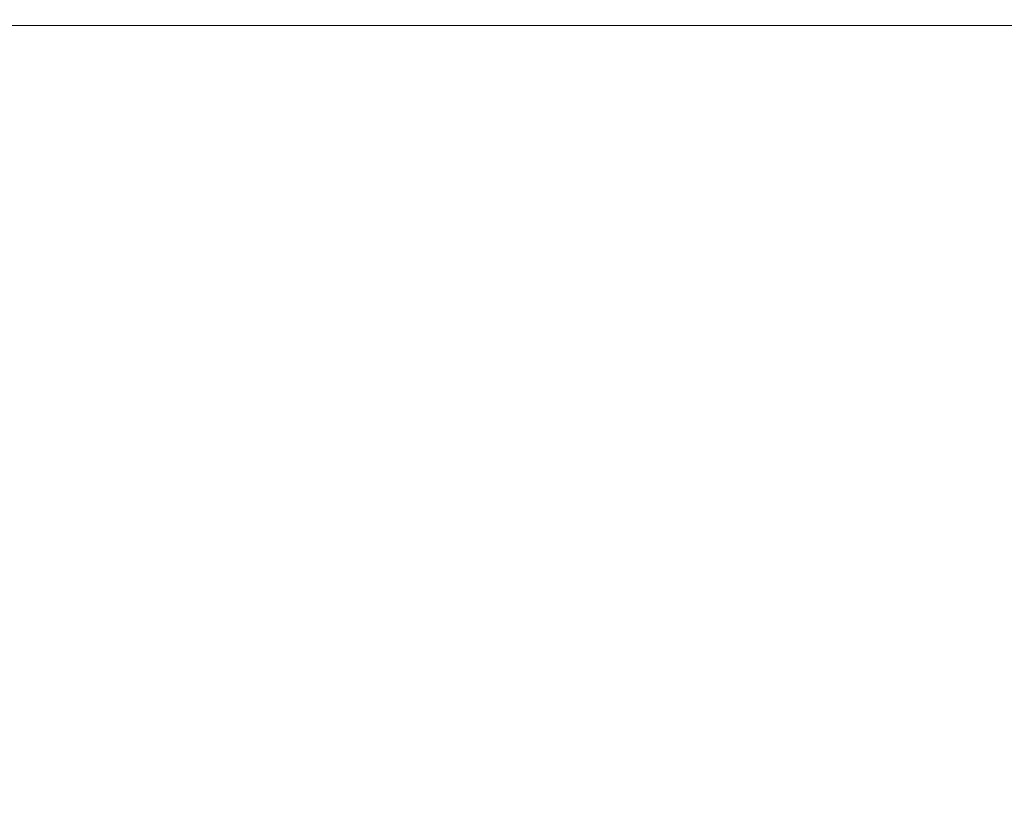
# Model space of a CAD drawing. Units: millimetres. Extents: x 1325 to 3601, y 404 to 2994.
# Drawn here: x 2353 to 2404, y 574 to 616 of the extents above; entities that cross this region are included whole.
import ezdxf

# ---------------------------------------------------------------- set-up
doc = ezdxf.new("R2010")
doc.units = ezdxf.units.MM
doc.header["$LTSCALE"] = 15
doc.layers.add('MAßLINIE_MAßZEICHNUNGEN', color=7, linetype='Continuous')
doc.styles.add('SLDTEXTSTYLE0', font='TXT', dxfattribs={"width": 0.7})
doc.dimstyles.new('SLDDIMSTYLE0', dxfattribs={"dimtxt": 79.375, "dimasz": 52.5, "dimexe": 0, "dimexo": 0.0625, "dimgap": 19.84375, "dimtad": 0, "dimdec": 0, "dimrnd": 1e-09, "dimzin": 12, "dimdsep": 46, "dimtxsty": 'SLDTEXTSTYLE0', "dimsah": 1, "dimcen": 0.09, "dimadec": 0, "dimazin": 3, "dimtfac": 1, "dimtdec": 0, "dimtofl": 0, "dimtmove": 0, "dimatfit": 3, "dimfxl": 0, "dimfrac": 2, "dimtolj": 1, "dimtzin": 12, "dimarcsym": 0})

# ---------------------------------------------------------------- blocks, each defined once
blk = doc.blocks.new('_D')
at = {"layer": 'MAßLINIE_MAßZEICHNUNGEN', "color": 7}
for p, q in [((2270.542, 1627.562), (3550.52, 1627.562)), ((3535.52, 1627.562), (3535.52, 1147.402)), ((3535.52, 408.507), (3535.52, 806.927)), ((2488.064, 408.507), (3550.52, 408.507))]:
    blk.add_line(p, q, dxfattribs=at)
for points in [[(3535.52, 1627.562), (3513.02, 1575.062), (3558.02, 1575.062)], [(3535.52, 408.507), (3558.02, 461.007), (3513.02, 461.007)]]:
    blk.add_solid(points, dxfattribs=at)
at = {"layer": 'MAßLINIE_MAßZEICHNUNGEN', "color": 7, "char_height": 79.375, "attachment_point": 1, "rotation": 90, "style": 'SLDTEXTSTYLE0'}
for s, insert in [('1200', (3497.215, 920.595)), ('%%c', (3497.215, 806.927))]:
    blk.add_mtext(s, dxfattribs=dict(at, insert=insert))

msp = doc.modelspace()

# ---------------------------------------------------------------- linework, layer by layer
at = {"color": 7, "linetype": 'Continuous', "lineweight": 18}
msp.add_line((2497.274, 615.636), (2206.655, 615.636), dxfattribs=at)
for radius in [546.683, 546.5, 546.171, 546, 545.671, 541.002, 539.976, 534.024, 532.998, 528.329, 528, 527.829, 527.5, 526.36, 525.394, 516.063, 515.563, 515]:
    msp.add_circle((2351.965, 1015.636), radius, dxfattribs=at)

# ---------------------------------------------------------------- dimensions: what is measured, and where the dimension line sits
at = {"layer": 'MAßLINIE_MAßZEICHNUNGEN', "color": 7}
dim = msp.add_linear_dim(base=(3535.52, 408.507), p1=(2255.542, 1627.562), p2=(2473.064, 408.507), angle=90, text='%%c<>', dimstyle='SLDDIMSTYLE0', dxfattribs=at)
dim.commit()
dim.dimension.update_dxf_attribs({"geometry": '_D', "text_midpoint": (3535.52, 977.164), "dimtype": 160})

doc.saveas('drawing.dxf')
